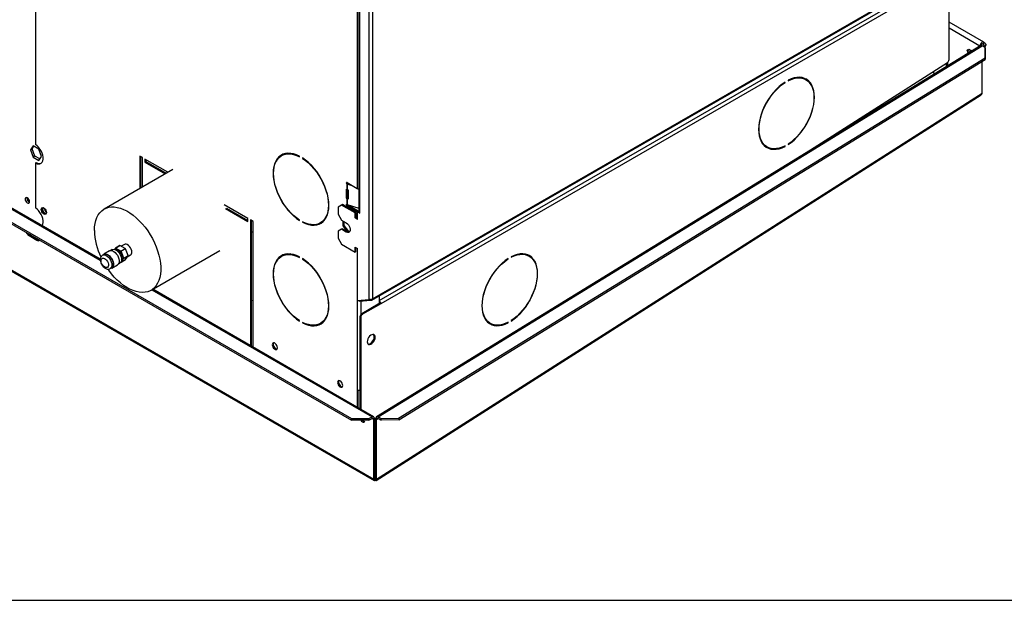
# Model space of a CAD drawing. Units: millimetres. Extents: x 5 to 414, y 3 to 291.
# Drawn here: x 225 to 252, y 6 to 22 of the extents above; entities that cross this region are included whole.
import ezdxf

# ---------------------------------------------------------------- set-up
doc = ezdxf.new("R2010")
doc.units = ezdxf.units.MM
doc.layers.add('TITLE', color=7, linetype='Continuous')

msp = doc.modelspace()

# ---------------------------------------------------------------- linework, layer by layer
at = {"color": 7, "linetype": 'Continuous', "lineweight": 25}
for p, q in [((234.739, 38.054), (234.739, 13.948)), ((234.833, 38), (234.833, 13.963)), ((227.474, 15.04), (188.194, 37.71)), ((188.07, 37.387), (234.267, 10.724)), ((188.07, 37.346), (234.267, 10.683)), ((234.46, 35.207), (234.46, 16.331)), ((234.479, 35.182), (234.479, 16.304)), ((234.423, 34.575), (234.423, 16.949)), ((234.819, 13.933), (250.729, 23.115)), ((234.833, 13.963), (250.743, 23.146)), ((250.427, 20.44), (250.427, 22.647)), ((249.885, 22.389), (235.059, 13.832)), ((212.099, 22.2), (234.877, 9.054)), ((225.717, 21.723), (225.717, 18.141)), ((251.362, 20.911), (250.427, 21.45)), ((251.281, 20.817), (234.946, 10.776)), ((234.987, 10.772), (251.322, 20.812)), ((251.297, 20.825), (251.28, 20.815)), ((251.404, 20.764), (251.322, 20.812)), ((251.341, 20.864), (251.371, 20.902)), ((251.341, 20.864), (251.396, 20.785)), ((251.371, 20.902), (251.426, 20.824)), ((251.376, 20.78), (251.396, 20.785)), ((251.396, 20.785), (251.426, 20.824)), ((250.954, 20.696), (250.958, 20.718)), ((251.404, 20.483), (251.404, 20.764)), ((251.404, 20.764), (251.405, 20.724)), ((251.405, 20.724), (251.405, 20.443)), ((235.541, 10.733), (251.404, 20.483)), ((235.542, 10.693), (251.405, 20.443)), ((246.254, 17.727), (250.382, 20.359)), ((250.356, 20.248), (250.356, 20.343)), ((250.38, 20.358), (250.38, 20.263)), ((251.319, 19.531), (251.319, 20.39)), ((251.405, 20.443), (251.404, 20.483)), ((249.979, 20.102), (250.051, 20.061)), ((245.978, 19.823), (245.989, 19.817)), ((245.989, 19.817), (245.989, 19.83)), ((246.072, 19.878), (246.072, 19.864)), ((246.556, 19.894), (246.532, 19.907)), ((234.932, 9.054), (251.294, 19.488)), ((234.941, 9.087), (251.319, 19.531)), ((246.072, 18.152), (246.072, 18.138)), ((225.659, 18.104), (225.582, 17.995)), ((225.63, 18.023), (225.582, 17.995)), ((225.582, 17.995), (225.659, 17.799)), ((225.63, 18.023), (225.679, 18.092)), ((225.706, 17.826), (225.63, 18.023)), ((225.811, 18.016), (225.659, 18.104)), ((225.887, 17.82), (225.811, 18.016)), ((232.399, 17.853), (232.375, 17.839)), ((245.482, 18.088), (245.506, 18.075)), ((245.977, 18.098), (245.989, 18.091)), ((245.989, 18.091), (245.989, 18.104)), ((225.706, 17.826), (225.659, 17.799)), ((225.659, 17.799), (225.811, 17.711)), ((225.838, 17.75), (225.706, 17.826)), ((225.717, 17.64), (225.741, 17.654)), ((225.717, 17.64), (225.717, 16.426)), ((225.811, 17.711), (225.887, 17.82)), ((228.61, 17.786), (228.54, 17.827)), ((228.54, 17.827), (228.54, 16.95)), ((228.563, 17.813), (228.563, 16.963)), ((228.61, 16.991), (228.61, 17.786)), ((229.299, 17.388), (228.681, 17.745)), ((228.681, 17.745), (228.681, 17.663)), ((228.705, 17.677), (228.681, 17.663)), ((228.681, 17.663), (229.229, 17.347)), ((228.705, 17.731), (228.705, 17.677)), ((228.705, 17.677), (229.252, 17.361)), ((232.859, 17.81), (232.859, 17.823)), ((232.941, 17.776), (232.941, 17.762)), ((232.953, 17.769), (232.941, 17.762)), ((229.438, 17.468), (227.576, 16.393)), ((234.128, 17.098), (234.128, 17.1)), ((234.14, 17.073), (234.14, 16.935)), ((234.145, 17.069), (234.14, 17.073)), ((234.145, 17.11), (234.423, 16.949)), ((234.169, 17.083), (234.145, 17.069)), ((234.17, 17.082), (234.153, 17.066)), ((234.153, 17.066), (234.153, 16.93)), ((234.313, 17.012), (234.153, 17.066)), ((234.163, 17.086), (234.169, 17.083)), ((234.222, 17.065), (234.17, 17.082)), ((234.128, 16.689), (234.128, 16.923)), ((234.14, 16.935), (234.145, 16.933)), ((234.152, 16.703), (234.152, 16.93)), ((234.153, 16.93), (234.153, 16.93)), ((234.173, 16.904), (234.173, 16.67)), ((225.487, 16.689), (225.488, 16.701)), ((231.462, 16.14), (230.819, 16.511)), ((234.02, 16.515), (233.996, 16.501)), ((234.385, 16.304), (234.02, 16.515)), ((234.128, 16.689), (234.152, 16.703)), ((234.128, 16.512), (234.128, 16.515)), ((234.14, 16.664), (234.14, 16.527)), ((234.145, 16.661), (234.14, 16.664)), ((234.14, 16.527), (234.145, 16.525)), ((234.169, 16.675), (234.145, 16.661)), ((234.153, 16.658), (234.17, 16.674)), ((234.153, 16.657), (234.153, 16.658)), ((234.153, 16.657), (234.153, 16.521)), ((234.153, 16.521), (234.46, 16.419)), ((234.163, 16.678), (234.169, 16.675)), ((234.17, 16.674), (234.17, 16.674)), ((234.17, 16.674), (234.173, 16.673)), ((230.861, 16.405), (231.462, 16.058)), ((230.885, 16.419), (231.462, 16.085)), ((233.996, 16.501), (233.902, 16.447)), ((233.902, 16.447), (233.902, 16.256)), ((233.902, 16.256), (233.996, 16.093)), ((234.362, 16.291), (233.996, 16.501)), ((234.168, 16.497), (234.145, 16.484)), ((234.423, 16.323), (234.145, 16.484)), ((234.446, 16.337), (234.168, 16.497)), ((234.385, 16.304), (234.362, 16.291)), ((234.362, 16.154), (234.362, 16.291)), ((234.385, 16.168), (234.385, 16.304)), ((234.423, 16.323), (234.446, 16.337)), ((234.423, 16.146), (234.423, 16.323)), ((234.456, 16.331), (234.432, 16.318)), ((234.432, 16.114), (234.432, 16.318)), ((234.432, 16.318), (234.491, 16.284)), ((234.446, 16.326), (234.446, 16.337)), ((234.46, 16.329), (234.456, 16.331)), ((234.491, 16.297), (234.479, 16.304)), ((234.491, 16.284), (234.491, 16.297)), ((231.462, 16.058), (231.462, 16.14)), ((231.604, 16.058), (231.533, 16.099)), ((231.533, 16.099), (231.533, 12.697)), ((231.557, 16.085), (231.557, 12.684)), ((231.604, 12.657), (231.604, 16.058)), ((232.859, 16.084), (232.859, 16.097)), ((232.941, 16.05), (232.941, 16.036)), ((232.954, 16.043), (232.941, 16.036)), ((233.425, 16.02), (233.449, 16.034)), ((233.996, 16.093), (234.126, 16.018)), ((234.041, 15.938), (234.041, 16.067)), ((234.065, 15.952), (234.065, 16.054)), ((234.385, 16.168), (234.362, 16.154)), ((234.432, 16.114), (234.362, 16.154)), ((234.432, 16.141), (234.385, 16.168)), ((233.996, 15.848), (233.902, 15.794)), ((233.902, 15.794), (233.902, 15.603)), ((234.02, 15.862), (233.996, 15.848)), ((234.126, 15.773), (233.996, 15.848)), ((234.149, 15.787), (234.02, 15.862)), ((234.065, 15.952), (234.041, 15.938)), ((234.171, 15.777), (234.041, 15.938)), ((234.197, 15.788), (234.065, 15.952)), ((234.149, 15.787), (234.126, 15.773)), ((234.197, 15.788), (234.175, 15.776)), ((234.215, 15.778), (234.179, 15.775)), ((234.223, 15.79), (234.197, 15.788)), ((225.582, 15.696), (225.546, 15.675)), ((225.546, 15.675), (225.758, 15.553)), ((225.576, 15.699), (225.582, 15.696)), ((225.582, 15.696), (225.794, 15.573)), ((225.794, 15.573), (225.758, 15.553)), ((225.794, 15.573), (225.8, 15.57)), ((233.902, 15.603), (233.996, 15.44)), ((227.719, 15.264), (227.566, 15.175)), ((227.794, 15.296), (227.756, 15.274)), ((227.882, 15.339), (227.857, 15.303)), ((227.882, 15.339), (228, 15.407)), ((228.003, 15.407), (227.885, 15.339)), ((228.03, 15.256), (227.885, 15.339)), ((228.147, 15.324), (228.003, 15.407)), ((228.03, 15.256), (228.147, 15.324)), ((228.151, 15.32), (228.033, 15.252)), ((228.105, 15.066), (228.033, 15.252)), ((228.128, 15.436), (228.041, 15.386)), ((228.223, 15.134), (228.151, 15.32)), ((228.844, 14.196), (230.706, 15.271)), ((233.996, 15.44), (234.362, 15.229)), ((234.362, 15.365), (234.432, 15.324)), ((234.362, 15.229), (234.362, 15.365)), ((234.385, 15.242), (234.362, 15.229)), ((234.385, 15.242), (234.385, 15.351)), ((234.432, 13.907), (234.432, 15.324)), ((227.571, 15.167), (227.535, 15.146)), ((227.965, 14.913), (228.003, 14.935)), ((228.028, 14.96), (228.03, 14.959)), ((228.033, 14.96), (228.105, 15.062)), ((228.033, 14.96), (228.151, 15.028)), ((228.105, 15.066), (228.223, 15.134)), ((228.223, 15.13), (228.105, 15.062)), ((228.151, 15.028), (228.223, 15.13)), ((228.203, 15.103), (228.291, 15.153)), ((232.399, 15.131), (232.375, 15.117)), ((232.859, 15.088), (232.859, 15.101)), ((232.941, 15.054), (232.941, 15.04)), ((232.953, 15.046), (232.941, 15.04)), ((238.493, 15.05), (238.504, 15.044)), ((238.504, 15.044), (238.504, 15.057)), ((238.587, 15.105), (238.587, 15.091)), ((239.071, 15.121), (239.047, 15.134)), ((227.743, 14.785), (227.779, 14.806)), ((227.784, 14.797), (227.937, 14.885)), ((234.863, 10.776), (228.89, 14.223)), ((231.557, 13.924), (231.604, 13.926)), ((234.739, 13.934), (234.432, 13.907)), ((234.475, 13.889), (234.467, 13.91)), ((234.787, 13.917), (234.475, 13.889)), ((234.739, 13.948), (234.739, 13.934)), ((234.739, 13.934), (234.756, 13.944)), ((234.787, 13.917), (234.777, 13.944)), ((234.809, 13.93), (234.787, 13.917)), ((234.802, 13.948), (234.809, 13.93)), ((235.012, 14.044), (235.012, 13.832)), ((235.036, 13.846), (234.541, 13.56)), ((235.059, 13.832), (234.564, 13.547)), ((235.036, 13.846), (235.059, 13.832)), ((232.859, 13.362), (232.859, 13.375)), ((232.941, 13.328), (232.941, 13.314)), ((232.954, 13.321), (232.941, 13.314)), ((234.517, 13.465), (234.494, 13.479)), ((234.494, 13.479), (234.494, 10.989)), ((234.517, 13.465), (234.517, 10.975)), ((234.541, 13.56), (234.564, 13.547)), ((237.997, 13.315), (238.021, 13.302)), ((238.492, 13.325), (238.504, 13.318)), ((238.504, 13.318), (238.504, 13.331)), ((238.587, 13.379), (238.587, 13.365)), ((233.425, 13.298), (233.449, 13.312)), ((234.795, 12.77), (234.857, 12.847)), ((234.423, 11.505), (234.423, 11.03)), ((234.446, 11.016), (234.446, 11.496)), ((234.267, 10.724), (234.739, 10.724)), ((234.267, 10.683), (234.267, 10.724)), ((234.739, 10.683), (234.267, 10.683)), ((234.622, 10.669), (234.621, 10.683)), ((234.739, 10.724), (234.821, 10.772)), ((234.739, 10.683), (234.821, 10.731)), ((234.739, 10.724), (234.739, 10.683)), ((234.821, 10.731), (234.821, 10.772)), ((234.88, 10.737), (234.845, 10.717)), ((234.867, 10.704), (234.845, 10.717)), ((234.867, 10.704), (234.902, 10.725)), ((234.867, 9.088), (234.867, 10.704)), ((234.902, 10.725), (234.88, 10.737)), ((234.902, 9.109), (234.902, 10.725)), ((234.905, 10.724), (234.93, 10.739)), ((234.941, 10.704), (234.905, 10.724)), ((234.905, 9.107), (234.905, 10.724)), ((234.966, 10.719), (234.93, 10.739)), ((234.941, 10.704), (234.966, 10.719)), ((234.941, 9.087), (234.941, 10.704)), ((234.987, 10.772), (235.07, 10.725)), ((234.989, 10.732), (234.987, 10.772)), ((234.989, 10.732), (235.071, 10.684)), ((235.07, 10.725), (235.541, 10.733)), ((235.071, 10.684), (235.07, 10.725)), ((235.542, 10.693), (235.071, 10.684)), ((235.541, 10.733), (235.542, 10.693)), ((234.902, 10.488), (234.905, 10.49)), ((234.867, 9.088), (234.902, 9.109)), ((234.867, 9.086), (234.902, 9.108)), ((234.941, 9.087), (234.905, 9.107)), ((234.941, 9.087), (234.905, 9.107)), ((234.907, 9.069), (234.906, 9.086)), ((234.941, 9.087), (234.941, 9.088)), ((234.941, 9.087), (234.941, 9.087))]:
    msp.add_line(p, q, dxfattribs=at)
at = {"color": 8, "linetype": 'Continuous', "lineweight": 25}
for p, q in [((188.152, 37.706), (227.473, 15.012)), ((235.012, 13.923), (249.83, 22.474)), ((212.098, 22.229), (234.867, 9.088)), ((251.261, 20.804), (250.427, 21.286)), ((251.332, 20.869), (251.341, 20.864)), ((234.145, 17.11), (234.128, 17.1)), ((234.128, 17.098), (234.147, 17.108)), ((234.145, 16.933), (234.128, 16.923)), ((234.144, 16.524), (234.128, 16.515)), ((234.128, 16.512), (234.148, 16.523)), ((234.423, 15.33), (234.423, 11.505)), ((228.865, 14.209), (234.821, 10.772)), ((234.517, 13.893), (234.517, 13.539)), ((234.821, 10.731), (234.845, 10.717)), ((234.966, 10.719), (234.988, 10.732)), ((234.902, 9.11), (234.905, 9.108)), ((234.905, 9.108), (234.905, 9.109))]:
    msp.add_line(p, q, dxfattribs=at)
at = {"color": 7, "linetype": 'Continuous', "lineweight": 25, "flags": 128}
for points in [[(251.371, 20.902), (251.359, 20.912), (251.343, 20.914), (251.324, 20.908), (251.305, 20.895), (251.288, 20.876), (251.274, 20.853), (251.265, 20.828), (251.261, 20.804)], [(251.341, 20.864), (251.336, 20.868), (251.329, 20.869), (251.322, 20.866), (251.314, 20.861), (251.307, 20.853), (251.302, 20.844), (251.298, 20.834), (251.297, 20.825)], [(250.918, 20.676), (250.923, 20.7), (250.936, 20.715), (250.956, 20.718), (250.979, 20.71), (251.002, 20.692), (251.021, 20.666), (251.025, 20.659)], [(245.989, 19.83), (245.908, 19.773), (245.829, 19.707), (245.751, 19.632), (245.677, 19.55), (245.607, 19.461), (245.542, 19.366), (245.483, 19.267), (245.43, 19.165), (245.384, 19.06), (245.346, 18.955), (245.316, 18.85), (245.294, 18.746), (245.281, 18.646), (245.276, 18.549), (245.281, 18.457), (245.294, 18.372), (245.316, 18.294), (245.346, 18.224), (245.384, 18.162), (245.43, 18.111), (245.483, 18.069), (245.542, 18.039), (245.607, 18.019), (245.677, 18.011), (245.751, 18.014), (245.829, 18.028), (245.908, 18.054), (245.989, 18.091)], [(245.989, 18.104), (245.91, 18.068), (245.831, 18.043), (245.755, 18.029), (245.682, 18.026), (245.614, 18.034), (245.55, 18.054), (245.491, 18.084), (245.439, 18.125), (245.394, 18.175), (245.357, 18.236), (245.327, 18.305), (245.306, 18.382), (245.293, 18.466), (245.288, 18.556), (245.293, 18.651), (245.306, 18.75), (245.327, 18.852), (245.357, 18.955), (245.394, 19.059), (245.439, 19.162), (245.491, 19.262), (245.55, 19.36), (245.614, 19.453), (245.682, 19.54), (245.755, 19.622), (245.831, 19.695), (245.91, 19.76), (245.989, 19.817)], [(246.072, 18.138), (246.153, 18.195), (246.233, 18.262), (246.31, 18.337), (246.384, 18.419), (246.454, 18.508), (246.519, 18.603), (246.578, 18.702), (246.631, 18.804), (246.677, 18.908), (246.715, 19.014), (246.746, 19.119), (246.767, 19.222), (246.781, 19.323), (246.785, 19.42), (246.781, 19.511), (246.767, 19.597), (246.746, 19.675), (246.715, 19.745), (246.677, 19.806), (246.631, 19.858), (246.578, 19.899), (246.519, 19.93), (246.454, 19.95), (246.384, 19.958), (246.31, 19.955), (246.233, 19.94), (246.153, 19.915), (246.072, 19.878)], [(246.072, 19.864), (246.152, 19.9), (246.23, 19.925), (246.306, 19.94), (246.379, 19.943), (246.448, 19.934), (246.512, 19.915), (246.57, 19.885), (246.622, 19.844), (246.667, 19.793), (246.705, 19.733), (246.734, 19.664), (246.756, 19.587), (246.769, 19.503), (246.773, 19.413), (246.769, 19.318), (246.756, 19.219), (246.734, 19.117), (246.705, 19.014), (246.667, 18.91), (246.622, 18.807), (246.57, 18.706), (246.512, 18.609), (246.448, 18.516), (246.379, 18.428), (246.306, 18.347), (246.23, 18.274), (246.152, 18.208), (246.072, 18.152)], [(225.717, 17.64), (225.761, 17.621), (225.803, 17.614), (225.842, 17.619), (225.874, 17.635), (225.9, 17.662), (225.918, 17.699), (225.927, 17.744), (225.927, 17.795), (225.918, 17.851), (225.9, 17.908), (225.874, 17.965), (225.842, 18.019), (225.803, 18.067), (225.761, 18.109), (225.717, 18.141)], [(232.859, 17.823), (232.778, 17.86), (232.698, 17.886), (232.621, 17.9), (232.547, 17.903), (232.477, 17.895), (232.412, 17.875), (232.352, 17.845), (232.3, 17.803), (232.254, 17.752), (232.216, 17.69), (232.185, 17.62), (232.164, 17.542), (232.15, 17.457), (232.146, 17.365), (232.15, 17.268), (232.164, 17.168), (232.185, 17.064), (232.216, 16.959), (232.254, 16.854), (232.3, 16.749), (232.352, 16.647), (232.412, 16.548), (232.477, 16.453), (232.547, 16.364), (232.621, 16.282), (232.698, 16.207), (232.778, 16.141), (232.859, 16.084)], [(232.859, 16.097), (232.779, 16.154), (232.701, 16.219), (232.625, 16.293), (232.552, 16.374), (232.483, 16.461), (232.419, 16.554), (232.361, 16.652), (232.309, 16.753), (232.264, 16.855), (232.226, 16.959), (232.197, 17.062), (232.175, 17.164), (232.162, 17.263), (232.158, 17.358), (232.162, 17.448), (232.175, 17.532), (232.197, 17.609), (232.226, 17.678), (232.264, 17.739), (232.309, 17.79), (232.361, 17.83), (232.419, 17.861), (232.483, 17.88), (232.552, 17.888), (232.625, 17.885), (232.701, 17.871), (232.779, 17.846), (232.859, 17.81)], [(232.941, 16.036), (233.023, 16), (233.102, 15.974), (233.18, 15.959), (233.254, 15.956), (233.324, 15.965), (233.389, 15.984), (233.448, 16.015), (233.501, 16.056), (233.547, 16.108), (233.585, 16.169), (233.615, 16.239), (233.637, 16.317), (233.65, 16.403), (233.654, 16.494), (233.65, 16.591), (233.637, 16.692), (233.615, 16.795), (233.585, 16.9), (233.547, 17.006), (233.501, 17.11), (233.448, 17.212), (233.389, 17.312), (233.324, 17.406), (233.254, 17.495), (233.18, 17.578), (233.102, 17.652), (233.023, 17.719), (232.941, 17.776)], [(232.941, 17.762), (233.021, 17.706), (233.1, 17.641), (233.176, 17.567), (233.249, 17.486), (233.317, 17.398), (233.381, 17.305), (233.44, 17.208), (233.492, 17.107), (233.537, 17.004), (233.574, 16.9), (233.604, 16.797), (233.625, 16.695), (233.638, 16.596), (233.643, 16.501), (233.638, 16.411), (233.625, 16.327), (233.604, 16.25), (233.574, 16.181), (233.537, 16.121), (233.492, 16.07), (233.44, 16.029), (233.381, 15.999), (233.317, 15.98), (233.249, 15.971), (233.176, 15.974), (233.1, 15.989), (233.021, 16.014), (232.941, 16.05)], [(234.128, 16.923), (234.128, 16.926), (234.129, 16.929), (234.13, 16.931), (234.131, 16.933), (234.133, 16.934), (234.135, 16.935), (234.137, 16.935), (234.14, 16.935)], [(225.558, 16.594), (225.554, 16.623), (225.541, 16.652), (225.522, 16.678), (225.499, 16.696), (225.477, 16.704), (225.457, 16.7), (225.445, 16.685), (225.44, 16.662), (225.445, 16.633), (225.457, 16.604), (225.477, 16.578), (225.499, 16.56), (225.522, 16.552), (225.541, 16.556), (225.554, 16.571), (225.558, 16.594)], [(234.128, 16.515), (234.128, 16.518), (234.129, 16.52), (234.13, 16.523), (234.131, 16.524), (234.133, 16.526), (234.135, 16.526), (234.137, 16.527), (234.14, 16.527)], [(225.901, 15.948), (225.918, 15.984), (225.927, 16.029), (225.927, 16.08), (225.918, 16.136), (225.9, 16.193), (225.874, 16.25), (225.842, 16.304), (225.803, 16.352), (225.761, 16.394), (225.717, 16.426)], [(225.876, 16.383), (225.881, 16.409), (225.893, 16.426), (225.912, 16.433), (225.935, 16.43), (225.959, 16.416), (225.982, 16.393), (226.001, 16.364), (226.013, 16.332), (226.018, 16.302), (226.013, 16.276), (226.001, 16.259), (225.982, 16.251), (225.959, 16.255), (225.935, 16.269), (225.912, 16.292), (225.893, 16.321), (225.881, 16.353), (225.876, 16.383)], [(225.9, 16.397), (225.904, 16.422), (225.91, 16.433)], [(225.934, 16.43), (225.929, 16.428), (225.916, 16.413), (225.912, 16.39), (225.916, 16.361), (225.929, 16.332), (225.948, 16.306), (225.971, 16.288), (225.993, 16.28), (226.012, 16.284), (226.016, 16.287)], [(227.313, 15.813), (227.317, 15.91), (227.33, 16.002), (227.35, 16.087), (227.379, 16.165), (227.416, 16.235), (227.46, 16.296), (227.51, 16.347), (227.568, 16.389), (227.631, 16.42), (227.7, 16.441), (227.774, 16.452), (227.852, 16.451), (227.933, 16.44), (228.016, 16.418), (228.102, 16.386), (228.188, 16.343), (228.275, 16.29), (228.361, 16.229), (228.445, 16.158), (228.528, 16.08), (228.607, 15.994), (228.683, 15.902), (228.754, 15.804), (228.82, 15.701), (228.881, 15.594), (228.935, 15.485), (228.983, 15.374), (229.023, 15.262), (229.056, 15.15), (229.081, 15.04), (229.097, 14.932), (229.106, 14.828), (229.106, 14.728), (229.097, 14.633), (229.081, 14.544), (229.056, 14.463), (229.023, 14.389), (228.983, 14.324), (228.935, 14.267), (228.881, 14.221), (228.82, 14.184), (228.754, 14.158), (228.683, 14.142), (228.607, 14.137), (228.528, 14.143), (228.445, 14.16), (228.361, 14.187), (228.275, 14.224), (228.188, 14.272), (228.102, 14.329), (228.016, 14.395), (227.933, 14.47), (227.852, 14.552), (227.774, 14.641), (227.7, 14.737), (227.676, 14.77)], [(234.126, 16.018), (234.156, 15.996), (234.183, 15.966), (234.206, 15.93), (234.222, 15.891), (234.231, 15.853), (234.231, 15.818), (234.222, 15.789), (234.206, 15.769), (234.183, 15.76), (234.156, 15.761), (234.126, 15.773)], [(227.538, 15.148), (227.556, 15.169), (227.582, 15.182), (227.614, 15.185), (227.648, 15.177), (227.684, 15.159), (227.719, 15.131), (227.752, 15.096), (227.781, 15.055), (227.804, 15.01), (227.82, 14.963), (227.828, 14.918), (227.828, 14.877), (227.82, 14.841), (227.804, 14.814), (227.781, 14.795), (227.752, 14.787), (227.746, 14.787)], [(227.719, 15.264), (227.736, 15.271), (227.767, 15.274), (227.801, 15.266), (227.837, 15.247), (227.872, 15.22), (227.905, 15.184), (227.934, 15.143), (227.957, 15.098), (227.973, 15.052), (227.981, 15.007), (227.981, 14.965), (227.973, 14.93), (227.957, 14.902), (227.937, 14.885)], [(227.794, 15.296), (227.815, 15.304), (227.846, 15.305), (227.881, 15.295), (227.916, 15.274), (227.951, 15.244), (227.982, 15.207), (228.009, 15.165), (228.029, 15.119), (228.042, 15.074), (228.046, 15.03), (228.042, 14.992), (228.029, 14.961), (228.009, 14.939), (228.003, 14.935)], [(228.065, 15.087), (228.06, 15.125), (228.048, 15.164), (228.028, 15.202), (228.002, 15.236), (227.973, 15.263), (227.942, 15.281), (227.913, 15.288), (227.897, 15.287)], [(228.325, 15.228), (228.321, 15.267), (228.308, 15.307), (228.289, 15.347), (228.263, 15.383), (228.233, 15.412), (228.202, 15.433), (228.171, 15.443), (228.143, 15.442), (228.128, 15.436)], [(232.859, 15.101), (232.778, 15.138), (232.698, 15.163), (232.621, 15.178), (232.547, 15.181), (232.477, 15.173), (232.412, 15.153), (232.352, 15.123), (232.3, 15.081), (232.254, 15.03), (232.216, 14.968), (232.185, 14.898), (232.164, 14.82), (232.15, 14.735), (232.146, 14.643), (232.15, 14.546), (232.164, 14.446), (232.185, 14.342), (232.216, 14.237), (232.254, 14.132), (232.3, 14.027), (232.352, 13.925), (232.412, 13.826), (232.477, 13.731), (232.547, 13.642), (232.621, 13.56), (232.698, 13.485), (232.778, 13.419), (232.859, 13.362)], [(238.587, 13.365), (238.668, 13.422), (238.748, 13.489), (238.825, 13.564), (238.899, 13.646), (238.969, 13.735), (239.034, 13.83), (239.093, 13.929), (239.146, 14.031), (239.192, 14.135), (239.23, 14.241), (239.26, 14.346), (239.282, 14.449), (239.296, 14.55), (239.3, 14.647), (239.296, 14.738), (239.282, 14.824), (239.26, 14.902), (239.23, 14.972), (239.192, 15.033), (239.146, 15.085), (239.093, 15.126), (239.034, 15.157), (238.969, 15.177), (238.899, 15.185), (238.825, 15.182), (238.748, 15.167), (238.668, 15.141), (238.587, 15.105)], [(227.492, 14.996), (227.496, 15.028), (227.509, 15.051), (227.53, 15.065), (227.556, 15.067), (227.585, 15.058), (227.614, 15.038), (227.642, 15.01), (227.666, 14.975), (227.682, 14.937), (227.691, 14.899), (227.691, 14.864), (227.682, 14.836), (227.666, 14.817), (227.642, 14.809), (227.614, 14.813), (227.585, 14.827), (227.556, 14.852), (227.53, 14.884), (227.509, 14.921), (227.496, 14.96), (227.492, 14.996)], [(227.571, 15.167), (227.591, 15.174), (227.622, 15.175), (227.657, 15.165), (227.692, 15.145), (227.727, 15.115), (227.758, 15.078), (227.785, 15.035), (227.805, 14.99), (227.818, 14.944), (227.822, 14.901), (227.818, 14.863), (227.805, 14.832), (227.785, 14.81), (227.779, 14.806)], [(232.859, 13.375), (232.779, 13.431), (232.701, 13.497), (232.625, 13.57), (232.552, 13.652), (232.483, 13.739), (232.419, 13.832), (232.361, 13.93), (232.309, 14.03), (232.264, 14.133), (232.226, 14.237), (232.197, 14.34), (232.175, 14.442), (232.162, 14.541), (232.158, 14.636), (232.162, 14.726), (232.175, 14.81), (232.197, 14.887), (232.226, 14.956), (232.264, 15.017), (232.309, 15.067), (232.361, 15.108), (232.419, 15.138), (232.483, 15.158), (232.552, 15.166), (232.625, 15.163), (232.701, 15.149), (232.779, 15.124), (232.859, 15.088)], [(232.941, 13.314), (233.023, 13.277), (233.102, 13.252), (233.18, 13.237), (233.254, 13.234), (233.324, 13.242), (233.389, 13.262), (233.448, 13.293), (233.501, 13.334), (233.547, 13.386), (233.585, 13.447), (233.615, 13.517), (233.637, 13.595), (233.65, 13.681), (233.654, 13.772), (233.65, 13.869), (233.637, 13.97), (233.615, 14.073), (233.585, 14.178), (233.547, 14.284), (233.501, 14.388), (233.448, 14.49), (233.389, 14.589), (233.324, 14.684), (233.254, 14.773), (233.18, 14.855), (233.102, 14.93), (233.023, 14.996), (232.941, 15.054)], [(232.941, 15.04), (233.021, 14.984), (233.1, 14.918), (233.176, 14.845), (233.249, 14.764), (233.317, 14.676), (233.381, 14.583), (233.44, 14.486), (233.492, 14.385), (233.537, 14.282), (233.574, 14.178), (233.604, 14.075), (233.625, 13.973), (233.638, 13.874), (233.643, 13.779), (233.638, 13.689), (233.625, 13.605), (233.604, 13.528), (233.574, 13.459), (233.537, 13.399), (233.492, 13.348), (233.44, 13.307), (233.381, 13.277), (233.317, 13.258), (233.249, 13.249), (233.176, 13.252), (233.1, 13.267), (233.021, 13.292), (232.941, 13.328)], [(238.504, 15.057), (238.423, 15), (238.344, 14.934), (238.266, 14.859), (238.192, 14.777), (238.122, 14.688), (238.057, 14.593), (237.998, 14.494), (237.945, 14.392), (237.899, 14.287), (237.861, 14.182), (237.831, 14.077), (237.809, 13.973), (237.796, 13.873), (237.791, 13.776), (237.796, 13.684), (237.809, 13.599), (237.831, 13.521), (237.861, 13.451), (237.899, 13.389), (237.945, 13.338), (237.998, 13.296), (238.057, 13.266), (238.122, 13.246), (238.192, 13.238), (238.266, 13.241), (238.344, 13.255), (238.423, 13.281), (238.504, 13.318)], [(238.504, 13.331), (238.425, 13.295), (238.346, 13.27), (238.27, 13.256), (238.197, 13.253), (238.128, 13.261), (238.065, 13.281), (238.006, 13.311), (237.954, 13.351), (237.909, 13.402), (237.872, 13.463), (237.842, 13.532), (237.821, 13.609), (237.808, 13.693), (237.803, 13.783), (237.808, 13.878), (237.821, 13.977), (237.842, 14.079), (237.872, 14.182), (237.909, 14.286), (237.954, 14.389), (238.006, 14.489), (238.065, 14.587), (238.128, 14.68), (238.197, 14.767), (238.27, 14.848), (238.346, 14.922), (238.425, 14.987), (238.504, 15.044)], [(238.587, 15.091), (238.667, 15.127), (238.745, 15.152), (238.821, 15.167), (238.894, 15.17), (238.963, 15.161), (239.027, 15.142), (239.085, 15.112), (239.137, 15.071), (239.182, 15.02), (239.22, 14.96), (239.249, 14.891), (239.271, 14.814), (239.284, 14.73), (239.288, 14.64), (239.284, 14.545), (239.271, 14.446), (239.249, 14.344), (239.22, 14.241), (239.182, 14.137), (239.137, 14.034), (239.085, 13.933), (239.027, 13.836), (238.963, 13.743), (238.894, 13.655), (238.821, 13.574), (238.745, 13.5), (238.667, 13.435), (238.587, 13.379)], [(234.906, 12.927), (234.902, 12.959), (234.889, 12.984), (234.869, 12.999), (234.844, 13.003), (234.815, 12.996), (234.785, 12.979), (234.756, 12.952), (234.73, 12.918), (234.711, 12.881), (234.698, 12.842), (234.694, 12.805), (234.698, 12.773), (234.711, 12.748), (234.73, 12.733), (234.756, 12.729), (234.785, 12.736), (234.815, 12.753), (234.844, 12.78), (234.869, 12.813), (234.889, 12.851), (234.902, 12.89), (234.906, 12.927)], [(234.714, 12.744), (234.732, 12.743), (234.761, 12.75), (234.791, 12.767), (234.82, 12.794), (234.846, 12.827), (234.866, 12.865), (234.878, 12.904), (234.882, 12.941)], [(232.264, 12.642), (232.26, 12.673), (232.247, 12.704), (232.228, 12.733), (232.205, 12.756), (232.181, 12.771), (232.158, 12.774), (232.139, 12.767), (232.127, 12.749), (232.122, 12.724), (232.127, 12.693), (232.139, 12.662), (232.158, 12.633), (232.181, 12.61), (232.205, 12.595), (232.228, 12.592), (232.247, 12.599), (232.26, 12.617), (232.264, 12.642)], [(232.156, 12.774), (232.15, 12.763), (232.146, 12.737), (232.15, 12.707), (232.162, 12.675), (232.181, 12.646), (232.204, 12.623), (232.229, 12.609), (232.252, 12.605), (232.253, 12.606)], [(234.032, 11.622), (234.027, 11.652), (234.015, 11.684), (233.996, 11.713), (233.973, 11.736), (233.949, 11.75), (233.925, 11.754), (233.907, 11.746), (233.894, 11.729), (233.89, 11.704), (233.894, 11.673), (233.907, 11.642), (233.925, 11.612), (233.949, 11.589), (233.973, 11.575), (233.996, 11.572), (234.015, 11.579), (234.027, 11.596), (234.032, 11.622)], [(233.924, 11.754), (233.918, 11.743), (233.914, 11.717), (233.918, 11.687), (233.93, 11.655), (233.949, 11.626), (233.972, 11.603), (233.997, 11.589), (234.02, 11.585), (234.021, 11.585)], [(234.517, 10.683), (234.519, 10.679), (234.539, 10.653), (234.562, 10.634), (234.585, 10.626), (234.604, 10.63), (234.617, 10.645), (234.622, 10.669)], [(234.987, 10.772), (234.976, 10.778), (234.965, 10.78), (234.955, 10.78), (234.946, 10.777), (234.939, 10.771), (234.934, 10.762), (234.931, 10.752), (234.93, 10.739)], [(234.989, 10.732), (234.984, 10.734), (234.98, 10.735), (234.976, 10.735), (234.972, 10.734), (234.969, 10.731), (234.967, 10.728), (234.966, 10.724), (234.966, 10.719)]]:
    msp.add_lwpolyline(points, dxfattribs=at)
at = {"color": 8, "linetype": 'Continuous', "lineweight": 25, "flags": 128}
msp.add_lwpolyline([(227.535, 15.146), (227.556, 15.154), (227.587, 15.155), (227.622, 15.145), (227.657, 15.124), (227.692, 15.095), (227.723, 15.057), (227.75, 15.015), (227.77, 14.97), (227.782, 14.924), (227.787, 14.881), (227.782, 14.842), (227.77, 14.811), (227.75, 14.789), (227.743, 14.785)], dxfattribs=at)
at = {"color": 7, "linetype": 'Continuous', "lineweight": 25}
for centre, radius, start, end in [((251.048, 20.682), 0.13, 182.7311, 214.621), ((251.084, 20.702), 0.13, 182.7157, 214.16), ((250.324, 20.444), 0.103, 304.4638, 357.2688), ((246.343, 19.568), 0.388, 60.807, 92.3194), ((246.332, 19.577), 0.403, 23.9919, 56.9958), ((245.677, 18.418), 0.383, 207.4504, 239.4584), ((232.602, 17.519), 0.408, 123.2073, 155.8049), ((232.588, 17.514), 0.388, 87.6806, 119.193), ((245.669, 18.427), 0.404, 243.0444, 276.0031), ((225.826, 17.782), 0.154, 236.219, 288.7129), ((234.138, 17.102), 0.0102, 50.815, 189.2203), ((234.165, 17.099), 0.0365, 182.9176, 226.7831), ((234.179, 17.142), 0.0805, 245.1505, 251.6668), ((234.19, 17.114), 0.0384, 193.1761, 226.1394), ((234.184, 17.123), 0.0428, 249.6889, 251.5791), ((234.179, 17.006), 0.08, 245.138, 251.2478), ((234.144, 16.902), 0.0296, 4.5174, 70.4409), ((234.467, 17.031), 0.093, 241.7405, 265.6779), ((225.608, 16.692), 0.121, 181.1622, 244.9388), ((234.165, 16.691), 0.0365, 182.9176, 226.7831), ((234.164, 16.514), 0.0359, 182.6023, 237.3977), ((234.179, 16.733), 0.08, 245.138, 251.2478), ((234.179, 16.598), 0.0805, 245.1505, 251.6668), ((234.188, 16.705), 0.0365, 182.9176, 226.7831), ((234.188, 16.528), 0.0361, 189.4556, 237.3715), ((234.159, 16.67), 0.0138, 244.8505, 0.2073), ((234.184, 16.714), 0.0424, 249.6834, 250.7547), ((226.028, 16.392), 0.128, 177.6707, 260.7436), ((226.087, 16.423), 0.128, 182.6374, 236.8168), ((234.493, 16.335), 0.0335, 185.699, 245.6346), ((233.262, 16.373), 0.404, 263.9969, 296.9556), ((233.254, 16.363), 0.383, 300.5416, 332.5496), ((225.664, 15.862), 0.221, 206.9737, 237.8324), ((229.03, 15.853), 1.717, 181.3554, 206.104), ((234.195, 15.852), 0.0799, 235.1201, 281.9859), ((225.802, 15.611), 0.0724, 233.362, 299.8544), ((227.891, 15.256), 0.0839, 94.0654, 96.1792), ((228.009, 15.324), 0.0839, 94.0654, 96.1792), ((227.769, 15.043), 0.337, 38.3777, 39.2142), ((227.887, 15.111), 0.337, 38.3777, 39.2142), ((228.244, 15.22), 0.0814, 305.3754, 5.9321), ((232.588, 14.792), 0.388, 87.6806, 119.193), ((238.858, 14.795), 0.388, 60.807, 92.3194), ((228.024, 15.043), 0.0839, 274.0654, 276.1792), ((227.983, 15.081), 0.0819, 320.0138, 4.6724), ((227.908, 15.064), 0.196, 359.4009, 0.5991), ((228.026, 15.132), 0.196, 359.4009, 0.5991), ((232.602, 14.797), 0.408, 123.2073, 155.8049), ((238.847, 14.804), 0.403, 23.9919, 56.9958), ((234.804, 13.959), 0.0293, 280.5633, 9.2501), ((234.957, 13.828), 0.102, 2.4498, 57.5503), ((234.985, 13.844), 0.051, 2.4498, 57.5503), ((233.254, 13.641), 0.383, 300.5416, 332.5496), ((234.596, 13.474), 0.102, 122.6023, 177.3977), ((234.619, 13.46), 0.102, 122.6023, 177.3977), ((238.192, 13.645), 0.383, 207.4504, 239.4584), ((233.262, 13.651), 0.404, 263.997, 296.9556), ((238.184, 13.654), 0.404, 243.0444, 276.003), ((234.803, 12.948), 0.0799, 355.1089, 41.9949), ((234.47, 11.597), 0.103, 242.7075, 283.1293), ((234.642, 10.737), 0.0931, 215.1987, 255.4215), ((234.844, 10.743), 0.0364, 350.7797, 129.185), ((234.83, 10.719), 0.0146, 350.7797, 129.185), ((234.943, 9.088), 0.0764, 179.9912, 181.8676), ((234.933, 9.109), 0.0306, 179.9912, 181.8676)]:
    msp.add_arc(centre, radius, start, end, dxfattribs=at)
msp.add_ellipse((231.51, 17.199), major_axis=(0.897, 1.553), ratio=0.577299, start_param=3.9643, end_param=4.001527, dxfattribs=at)
for points, knots in [([(251.279, 20.815), (251.279, 20.815), (251.283, 20.821), (251.299, 20.821), (251.314, 20.815), (251.322, 20.812)], [0, 0, 0, 0, 0.019079, 0.509539, 1, 1, 1, 1]), ([(251.319, 19.531), (251.317, 19.524), (251.313, 19.508), (251.304, 19.494), (251.295, 19.49), (251.293, 19.489)], [0, 0, 0, 0, 0.396931, 0.85263, 1, 1, 1, 1]), ([(227.535, 15.145), (227.532, 15.143), (227.518, 15.137), (227.5, 15.117), (227.483, 15.087), (227.474, 15.056), (227.473, 15.034), (227.472, 15.024)], [0, 0, 0, 0, 0.076984, 0.31754, 0.552812, 0.795957, 1, 1, 1, 1]), ([(227.472, 15.024), (227.473, 15.015), (227.474, 14.993), (227.482, 14.955), (227.499, 14.912), (227.522, 14.871), (227.552, 14.834), (227.586, 14.803), (227.623, 14.782), (227.66, 14.77), (227.695, 14.769), (227.723, 14.774), (227.737, 14.783), (227.742, 14.786)], [0, 0, 0, 0, 0.0593749, 0.1629287, 0.2663415, 0.3696871, 0.4738628, 0.5798744, 0.6892033, 0.7836106, 0.871939, 0.9568437, 1, 1, 1, 1]), ([(234.833, 13.963), (234.827, 13.959), (234.815, 13.951), (234.792, 13.945), (234.769, 13.942), (234.751, 13.944), (234.742, 13.946), (234.739, 13.948)], [0, 0, 0, 0, 0.2182973, 0.4366061, 0.6549149, 0.8732236, 1, 1, 1, 1]), ([(234.867, 9.086), (234.867, 9.08), (234.866, 9.07), (234.871, 9.059), (234.878, 9.052), (234.887, 9.052), (234.897, 9.058), (234.903, 9.065), (234.907, 9.069)], [0, 0, 0, 0, 0.190527, 0.319385, 0.475348, 0.697634, 0.838904, 1, 1, 1, 1]), ([(234.902, 9.108), (234.901, 9.106), (234.901, 9.102), (234.901, 9.098), (234.902, 9.097), (234.903, 9.099), (234.904, 9.105), (234.905, 9.108)], [0, 0, 0, 0, 0.175691, 0.295286, 0.446646, 0.677278, 1, 1, 1, 1]), ([(234.905, 9.107), (234.905, 9.108), (234.905, 9.108), (234.905, 9.109), (234.905, 9.109)], [0, 0, 0, 0, 0.559997, 1, 1, 1, 1]), ([(234.905, 9.108), (234.905, 9.105), (234.905, 9.098), (234.905, 9.096), (234.906, 9.098), (234.906, 9.102), (234.905, 9.106), (234.905, 9.107)], [0, 0, 0, 0, 0.342436, 0.557103, 0.737555, 0.918898, 1, 1, 1, 1]), ([(234.905, 9.097), (234.906, 9.095), (234.907, 9.093), (234.907, 9.094), (234.907, 9.094)], [0, 0, 0, 0, 0.870852, 1, 1, 1, 1]), ([(234.907, 9.069), (234.911, 9.064), (234.919, 9.054), (234.93, 9.051), (234.938, 9.06), (234.941, 9.073), (234.941, 9.084), (234.941, 9.087)], [0, 0, 0, 0, 0.238299, 0.476327, 0.697948, 0.905177, 1, 1, 1, 1]), ([(234.941, 9.087), (234.941, 9.087), (234.941, 9.088), (234.941, 9.088), (234.941, 9.088)], [0, 0, 0, 0, 0.559997, 1, 1, 1, 1])]:
    msp.add_open_spline(points, degree=3, knots=knots, dxfattribs=at)
at = {"layer": 'TITLE', "color": 7, "linetype": 'Continuous'}
msp.add_line((5.273, 5.809), (413.586, 5.809), dxfattribs=at)

doc.saveas('drawing.dxf')
